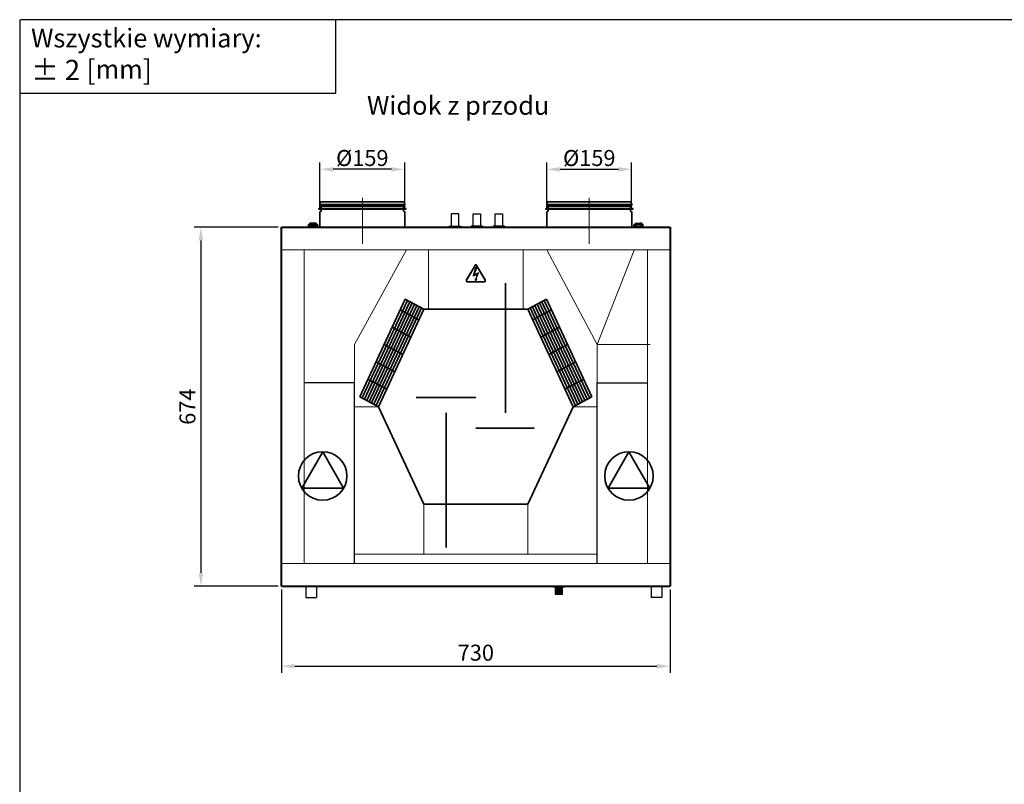
# Model space of a CAD drawing. Units: millimetres. Extents: x 1198 to 1594, y -176 to 120.
# Drawn here: x 1198 to 1383, y -23 to 120 of the extents above; entities that cross this region are included whole.
import ezdxf

# ---------------------------------------------------------------- set-up
doc = ezdxf.new("R2010")
doc.units = ezdxf.units.MM
doc.header["$PDSIZE"] = -1
doc.linetypes.add('CENTERX2', pattern=[20.32, 12.7, -2.54, 2.54, -2.54])
doc.layers.get('Defpoints').update_dxf_attribs({"color": 250, "lineweight": 40})
for name, color, linetype, lineweight in [('króciec', 7, 'Continuous', 35), ('obudowa', 5, 'Continuous', 35), ('obudowa przod', 180, 'Continuous', 40), ('sekcja', 5, 'Continuous', 18), ('skład.', 250, 'Continuous', 30), ('wymiary', 7, 'Continuous', 18), ('zapięcie', 1, 'Continuous', 18)]:
    doc.layers.add(name, color=color, linetype=linetype, lineweight=lineweight)
doc.styles.get("Standard").update_dxf_attribs({"font": 'isocpeui.ttf'})
doc.dimstyles.new('ISO-25', dxfattribs={"dimtxt": 3, "dimasz": 2.5, "dimexe": 1.25, "dimexo": 0.625, "dimtad": 1, "dimdec": 1, "dimlfac": 10, "dimtxsty": 'Standard', "dimcen": 2.5, "dimadec": 0, "dimazin": 0, "dimtfac": 1, "dimtdec": 1, "dimtmove": 0, "dimatfit": 3, "dimfxl": 0, "dimarcsym": 0})

# ---------------------------------------------------------------- blocks, each defined once
blk = doc.blocks.new('*D72')
at = {"layer": 'Defpoints', "color": 0, "linetype": 'Continuous', "transparency": 16777216}
for p in [(1247.52, 81.28), (1232.41, 13.88), (1247.52, 13.88)]:
    blk.add_point(p, dxfattribs=at)
at = {"layer": 'wymiary', "color": 0, "linetype": 'Continuous', "lineweight": -2, "transparency": 16777216}
for p, q in [((1246.89, 81.28), (1231.16, 81.28)), ((1232.41, 78.78), (1232.41, 16.38)), ((1246.89, 13.88), (1231.16, 13.88))]:
    blk.add_line(p, q, dxfattribs=at)
at = {"layer": 'wymiary', "color": 0, "linetype": 'Continuous', "transparency": 16777216}
for points in [[(1232, 78.78), (1232.83, 78.78), (1232.41, 81.28)], [(1232, 16.38), (1232.83, 16.38), (1232.41, 13.88)]]:
    blk.add_solid(points, dxfattribs=at)
at = {"layer": 'wymiary', "color": 0, "linetype": 'Continuous', "lineweight": 18, "transparency": 16777216, "insert": (1230.27, 47.58), "char_height": 3, "attachment_point": 5, "rotation": 90}
blk.add_mtext('674', dxfattribs=at)
blk = doc.blocks.new('*D74')
at = {"layer": 'Defpoints', "color": 0, "linetype": 'Continuous', "transparency": 16777216}
for p in [(1247.52, 13.88), (1320.52, 13.88), (1320.52, -1.12)]:
    blk.add_point(p, dxfattribs=at)
at = {"layer": 'wymiary', "color": 0, "linetype": 'Continuous', "lineweight": -2, "transparency": 16777216}
for p, q in [((1247.52, 13.25), (1247.52, -2.37)), ((1320.52, 13.25), (1320.52, -2.37)), ((1250.02, -1.12), (1318.02, -1.12))]:
    blk.add_line(p, q, dxfattribs=at)
at = {"layer": 'wymiary', "color": 0, "linetype": 'Continuous', "transparency": 16777216}
for points in [[(1250.02, -0.71), (1250.02, -1.54), (1247.52, -1.12)], [(1318.02, -0.71), (1318.02, -1.54), (1320.52, -1.12)]]:
    blk.add_solid(points, dxfattribs=at)
at = {"layer": 'wymiary', "color": 0, "linetype": 'Continuous', "lineweight": 18, "transparency": 16777216, "insert": (1284.02, 1.02), "char_height": 3, "attachment_point": 5}
blk.add_mtext('730', dxfattribs=at)
blk = doc.blocks.new('zam')
at = {"color": 1, "linetype": 'Continuous', "lineweight": 25}
for p, q in [((1298.86, 77.73), (1298.81, 77.64)), ((1298.87, 77.74), (1298.87, 77.94)), ((1298.87, 77.71), (1298.87, 77.74)), ((1298.97, 78.01), (1298.92, 78.01)), ((1298.92, 78.01), (1298.92, 77.96)), ((1298.97, 77.96), (1298.92, 77.96)), ((1298.92, 77.96), (1298.92, 77.94)), ((1298.92, 77.74), (1298.92, 77.71)), ((1298.97, 77.71), (1298.92, 77.71)), ((1298.92, 77.71), (1298.92, 77.66)), ((1298.97, 77.66), (1298.92, 77.66)), ((1298.97, 77.66), (1298.92, 77.66)), ((1298.92, 77.66), (1298.92, 77.66)), ((1298.95, 77.74), (1298.95, 77.94)), ((1298.95, 77.94), (1298.97, 77.94)), ((1298.97, 77.74), (1298.95, 77.74)), ((1298.95, 77.74), (1298.97, 77.74)), ((1298.97, 77.92), (1298.96, 77.92)), ((1298.96, 77.77), (1298.96, 77.92)), ((1298.96, 77.77), (1298.97, 77.77)), ((1299.04, 78.2), (1298.97, 78.2)), ((1298.97, 78.05), (1298.97, 78.2)), ((1298.97, 78.01), (1298.97, 77.96)), ((1298.97, 77.96), (1298.97, 77.94)), ((1299.02, 77.94), (1298.97, 77.94)), ((1298.97, 77.87), (1298.97, 77.94)), ((1299.02, 77.87), (1298.97, 77.87)), ((1298.97, 77.82), (1298.97, 77.87)), ((1298.97, 77.82), (1299.02, 77.82)), ((1298.97, 77.74), (1298.97, 77.82)), ((1298.97, 77.74), (1298.97, 77.71)), ((1299.02, 77.74), (1298.97, 77.74)), ((1298.97, 77.74), (1298.97, 77.74)), ((1298.97, 77.71), (1298.97, 77.66)), ((1298.97, 77.66), (1298.97, 77.66)), ((1299.02, 78.25), (1299.08, 78.25)), ((1299.02, 77.94), (1299.02, 77.87)), ((1299.07, 77.91), (1299.02, 77.91)), ((1299.02, 77.82), (1299.02, 77.87)), ((1299.02, 77.82), (1299.02, 77.74)), ((1299.02, 77.78), (1299.07, 77.78)), ((1299.02, 77.74), (1299.02, 77.74)), ((1299.15, 78.2), (1299.04, 78.2)), ((1299.04, 78.2), (1299.04, 78.02)), ((1299.07, 77.9), (1299.07, 77.98)), ((1299.07, 77.98), (1299.07, 77.98)), ((1299.07, 77.98), (1299.17, 77.98)), ((1299.07, 77.9), (1299.07, 77.9)), ((1299.17, 77.9), (1299.07, 77.9)), ((1299.07, 77.9), (1299.07, 77.85)), ((1300.07, 77.85), (1299.07, 77.85)), ((1299.07, 77.85), (1299.07, 77.57)), ((1299.08, 78.25), (1299.18, 78.25)), ((1299.22, 78.2), (1299.15, 78.2)), ((1299.15, 77.98), (1299.15, 78.2)), ((1299.17, 77.98), (1299.17, 77.9)), ((1299.97, 77.98), (1299.17, 77.98)), ((1299.97, 77.9), (1299.17, 77.9)), ((1299.18, 78.25), (1299.27, 78.25)), ((1299.22, 78.03), (1299.22, 78.2)), ((1299.23, 78.17), (1299.22, 77.98)), ((1299.23, 78.12), (1299.22, 77.98)), ((1299.23, 78.12), (1299.23, 78.17)), ((1299.94, 78.17), (1299.23, 78.17)), ((1299.94, 78.12), (1299.23, 78.12)), ((1299.27, 78.25), (1299.87, 78.25)), ((1299.27, 78.2), (1299.87, 78.2)), ((1299.27, 78.17), (1299.27, 78.2)), ((1299.87, 78.25), (1299.96, 78.25)), ((1299.87, 78.17), (1299.87, 78.2)), ((1299.92, 78.17), (1299.92, 78.2)), ((1299.99, 78.2), (1299.92, 78.2)), ((1299.94, 78.12), (1299.94, 78.17)), ((1299.95, 77.98), (1299.94, 78.17)), ((1299.94, 77.98), (1299.94, 78.12)), ((1299.96, 78.25), (1300.07, 78.25)), ((1299.97, 77.9), (1299.97, 77.98)), ((1299.97, 77.98), (1300.07, 77.98)), ((1300.07, 77.9), (1299.97, 77.9)), ((1300.1, 78.2), (1299.99, 78.2)), ((1299.99, 78.2), (1299.99, 77.98)), ((1300.07, 78.25), (1300.12, 78.25)), ((1300.07, 77.98), (1300.07, 77.98)), ((1300.07, 77.98), (1300.07, 77.9)), ((1300.12, 77.91), (1300.07, 77.91)), ((1300.07, 77.9), (1300.07, 77.9)), ((1300.07, 77.9), (1300.07, 77.85)), ((1300.07, 77.85), (1300.07, 77.57)), ((1300.07, 77.78), (1300.12, 77.78)), ((1300.07, 77.67), (1300.11, 77.64)), ((1300.11, 77.64), (1300.07, 77.67)), ((1300.17, 78.2), (1300.1, 78.2)), ((1300.1, 78.02), (1300.1, 78.2)), ((1300.12, 77.76), (1300.11, 77.78)), ((1300.11, 77.78), (1300.12, 77.76)), ((1300.16, 77.73), (1300.11, 77.64)), ((1300.17, 77.94), (1300.12, 77.94)), ((1300.12, 77.87), (1300.12, 77.94)), ((1300.17, 77.87), (1300.12, 77.87)), ((1300.12, 77.87), (1300.12, 77.82)), ((1300.12, 77.82), (1300.17, 77.82)), ((1300.12, 77.74), (1300.12, 77.82)), ((1300.17, 77.74), (1300.12, 77.74)), ((1300.12, 77.74), (1300.12, 77.74)), ((1300.14, 77.74), (1300.16, 77.73)), ((1300.15, 77.73), (1300.15, 77.74)), ((1300.45, 77.64), (1300.15, 77.64)), ((1300.17, 77.71), (1300.16, 77.72)), ((1300.17, 78.2), (1300.17, 78.05)), ((1300.22, 78.01), (1300.17, 78.01)), ((1300.17, 78.01), (1300.17, 77.96)), ((1300.22, 77.96), (1300.17, 77.96)), ((1300.17, 77.96), (1300.17, 77.94)), ((1300.17, 77.94), (1300.17, 77.87)), ((1300.2, 77.94), (1300.17, 77.94)), ((1300.19, 77.92), (1300.17, 77.92)), ((1300.17, 77.87), (1300.17, 77.82)), ((1300.17, 77.82), (1300.17, 77.74)), ((1300.17, 77.77), (1300.19, 77.77)), ((1300.17, 77.74), (1300.17, 77.71)), ((1300.2, 77.74), (1300.17, 77.74)), ((1300.17, 77.74), (1300.2, 77.74)), ((1300.17, 77.74), (1300.17, 77.74)), ((1300.22, 77.71), (1300.17, 77.71)), ((1300.17, 77.71), (1300.17, 77.66)), ((1300.22, 77.66), (1300.17, 77.66)), ((1300.22, 77.66), (1300.17, 77.66)), ((1300.17, 77.66), (1300.17, 77.66)), ((1300.19, 77.77), (1300.19, 77.92)), ((1300.2, 77.94), (1300.2, 77.74)), ((1300.22, 78.01), (1300.22, 77.96)), ((1300.22, 77.96), (1300.22, 77.94)), ((1300.22, 77.74), (1300.22, 77.71)), ((1300.22, 77.71), (1300.22, 77.66)), ((1300.22, 77.66), (1300.22, 77.66)), ((1300.27, 77.94), (1300.27, 77.74)), ((1300.27, 77.72), (1300.27, 77.74)), ((1298.62, 77.57), (1298.62, 77.5)), ((1298.62, 77.57), (1298.87, 77.57)), ((1298.62, 77.5), (1298.87, 77.5)), ((1299, 77.61), (1298.7, 77.61)), ((1298.87, 77.57), (1298.87, 77.5)), ((1298.87, 77.57), (1300.27, 77.57)), ((1298.87, 77.5), (1300.27, 77.5)), ((1299.04, 77.6), (1299.07, 77.6)), ((1299.07, 77.57), (1299.07, 77.57)), ((1300.07, 77.57), (1299.07, 77.57)), ((1300.07, 77.6), (1300.1, 77.6)), ((1300.07, 77.57), (1300.07, 77.57)), ((1300.5, 77.6), (1300.1, 77.6)), ((1300.2, 77.6), (1300.2, 77.57)), ((1300.27, 77.57), (1300.27, 77.5)), ((1300.27, 77.57), (1300.52, 77.57)), ((1300.27, 77.5), (1300.52, 77.5)), ((1300.4, 77.57), (1300.4, 77.6)), ((1300.52, 77.57), (1300.52, 77.5))]:
    blk.add_line(p, q, dxfattribs=at)
at = {"color": 1, "linetype": 'Continuous', "lineweight": 25, "flags": 128}
for points in [[(1299.08, 78.25), (1299.07, 78.25), (1299.06, 78.25), (1299.06, 78.24), (1299.05, 78.23), (1299.05, 78.23), (1299.05, 78.22), (1299.04, 78.21), (1299.04, 78.2)], [(1299.18, 78.25), (1299.18, 78.25), (1299.17, 78.25), (1299.17, 78.24), (1299.16, 78.23), (1299.16, 78.23), (1299.15, 78.22), (1299.15, 78.21), (1299.15, 78.2)], [(1299.99, 78.2), (1299.99, 78.21), (1299.99, 78.22), (1299.99, 78.23), (1299.98, 78.23), (1299.98, 78.24), (1299.97, 78.25), (1299.97, 78.25), (1299.96, 78.25)], [(1300.1, 78.2), (1300.1, 78.21), (1300.1, 78.22), (1300.1, 78.23), (1300.09, 78.23), (1300.09, 78.24), (1300.08, 78.25), (1300.08, 78.25), (1300.07, 78.25)]]:
    blk.add_lwpolyline(points, dxfattribs=at)
at = {"color": 1, "linetype": 'Continuous', "lineweight": 25}
for centre, radius, start, end in [((1298.92, 77.83), 0.222, 40.503, 240.7017), ((1298.01, 78.16), 0.959, 326.9905, 332.9665), ((1298.93, 77.49), 0.451, 87.6194, 97.1771), ((1298.93, 77.29), 0.451, 87.6194, 97.1771), ((1299.02, 78.2), 0.05, 90, 180), ((1298.98, 78.04), 0.3, 267.617, 277.1784), ((1299.27, 78.2), 0.05, 90, 180), ((1299.87, 78.2), 0.05, 0, 90), ((1300.15, 77.58), 0.0535, 90, 165.3741), ((1299.31, 78.16), 0.959, 326.9906, 332.965), ((1300.12, 78.2), 0.05, 0, 90), ((1300.16, 78.04), 0.3, 262.8219, 272.3826), ((1300.22, 77.49), 0.451, 82.8227, 92.3807), ((1300.22, 77.29), 0.451, 82.8227, 92.3807), ((1300.45, 77.58), 0.0535, 14.6259, 90), ((1298.7, 77.56), 0.0535, 90, 165.3741), ((1299, 77.56), 0.0535, 14.6259, 90)]:
    blk.add_arc(centre, radius, start, end, dxfattribs=at)
for points, knots in [([(1298.84, 77.62), (1298.83, 77.63), (1298.82, 77.63), (1298.81, 77.64), (1298.81, 77.64), (1298.81, 77.64), (1298.81, 77.64), (1298.79, 77.65), (1298.75, 77.68), (1298.71, 77.75), (1298.7, 77.8), (1298.7, 77.85), (1298.72, 77.9), (1298.75, 77.95), (1298.78, 77.98), (1298.81, 77.99), (1298.82, 77.99), (1298.83, 77.99), (1298.83, 77.99), (1298.83, 77.99), (1298.84, 77.99), (1298.84, 77.98), (1298.84, 77.98), (1298.83, 77.97), (1298.81, 77.94), (1298.79, 77.89), (1298.79, 77.84), (1298.8, 77.79), (1298.83, 77.75), (1298.85, 77.73), (1298.86, 77.73)], [-0.045783, -0.045783, -0.045783, -0.045783, 0, 0, 0, 0, 0, 0, 0.096115, 0.191988, 0.286432, 0.310177, 0.397215, 0.483742, 0.544099, 0.574109, 0.584816, 0.596713, 0.600868, 0.605058, 0.607937, 0.610819, 0.614814, 0.624483, 0.666641, 0.751175, 0.822701, 0.885357, 0.948353, 1, 1, 1, 1]), ([(1298.85, 77.73), (1298.85, 77.74), (1298.83, 77.75), (1298.81, 77.78), (1298.8, 77.82), (1298.8, 77.86), (1298.81, 77.9), (1298.84, 77.93), (1298.87, 77.95), (1298.9, 77.96), (1298.92, 77.96), (1298.92, 77.96)], [0, 0, 0, 0, 0.094829, 0.221311, 0.345687, 0.465984, 0.591477, 0.714591, 0.825615, 0.935911, 1, 1, 1, 1]), ([(1298.92, 77.71), (1298.91, 77.7), (1298.89, 77.7), (1298.87, 77.71), (1298.86, 77.72)], [0, 0, 0, 0, 0.355228, 1, 1, 1, 1]), ([(1299.01, 77.74), (1299, 77.74), (1299, 77.73), (1298.98, 77.72), (1298.97, 77.72), (1298.97, 77.72)], [0, 0, 0, 0, 0.218497, 0.876634, 1, 1, 1, 1]), ([(1298.99, 77.61), (1299, 77.62), (1299.04, 77.63), (1299.06, 77.65), (1299.07, 77.66)], [0, 0, 0, 0, 0.501462, 1, 1, 1, 1]), ([(1299.04, 77.78), (1299.03, 77.77), (1299.03, 77.76), (1299.02, 77.75), (1299.02, 77.75)], [0, 0, 0, 0, 0.778075, 1, 1, 1, 1]), ([(1300.34, 77.64), (1300.36, 77.65), (1300.39, 77.68), (1300.44, 77.74), (1300.45, 77.83), (1300.44, 77.9), (1300.41, 77.96), (1300.37, 78.01), (1300.31, 78.04), (1300.25, 78.06), (1300.18, 78.06), (1300.11, 78.03), (1300.07, 78), (1300.06, 77.98), (1300.05, 77.98)], [0, 0, 0, 0, 0.079477, 0.183466, 0.296619, 0.392486, 0.480816, 0.557276, 0.620593, 0.720247, 0.810349, 0.899791, 0.990314, 1, 1, 1, 1]), ([(1300.07, 77.97), (1300.08, 77.97), (1300.09, 77.98), (1300.11, 77.99), (1300.12, 77.99), (1300.13, 77.99), (1300.13, 77.99), (1300.13, 77.99), (1300.14, 77.99), (1300.14, 77.98), (1300.14, 77.98), (1300.13, 77.97), (1300.12, 77.94), (1300.11, 77.92), (1300.1, 77.91)], [0, 0, 0, 0, 0.141868, 0.284628, 0.335568, 0.392177, 0.411935, 0.431867, 0.445565, 0.459275, 0.478281, 0.524283, 0.72484, 1, 1, 1, 1]), ([(1300.22, 77.96), (1300.22, 77.96), (1300.23, 77.96), (1300.26, 77.95), (1300.29, 77.94), (1300.32, 77.92), (1300.34, 77.88), (1300.35, 77.85), (1300.35, 77.83)], [0, 0, 0, 0, 0.014657, 0.161192, 0.328951, 0.523086, 0.751668, 1, 1, 1, 1]), ([(1300.35, 77.83), (1300.35, 77.82), (1300.34, 77.79), (1300.33, 77.76), (1300.3, 77.73), (1300.27, 77.71), (1300.24, 77.7), (1300.22, 77.7), (1300.22, 77.71)], [0, 0, 0, 0, 0.206097, 0.396315, 0.560913, 0.697027, 0.911758, 1, 1, 1, 1]), ([(1298.82, 77.63), (1298.82, 77.63), (1298.83, 77.62), (1298.85, 77.62), (1298.86, 77.61)], [0, 0, 0, 0, 0.1008471, 1, 1, 1, 1])]:
    blk.add_open_spline(points, degree=3, knots=knots, dxfattribs=at)
blk = doc.blocks.new('*D81')
at = {"layer": 'Defpoints', "color": 0, "linetype": 'Continuous', "transparency": 16777216}
for p in [(1254.76, 92.13), (1254.76, 84.13), (1270.66, 84.13)]:
    blk.add_point(p, dxfattribs=at)
at = {"layer": 'wymiary', "color": 0, "linetype": 'Continuous', "lineweight": -2, "transparency": 16777216}
for p, q in [((1254.76, 84.76), (1254.76, 93.38)), ((1270.66, 84.76), (1270.66, 93.38)), ((1268.16, 92.13), (1257.26, 92.13))]:
    blk.add_line(p, q, dxfattribs=at)
at = {"layer": 'wymiary', "color": 0, "linetype": 'Continuous', "transparency": 16777216}
for points in [[(1257.26, 92.54), (1257.26, 91.71), (1254.76, 92.13)], [(1268.16, 92.54), (1268.16, 91.71), (1270.66, 92.13)]]:
    blk.add_solid(points, dxfattribs=at)
at = {"layer": 'wymiary', "color": 0, "linetype": 'Continuous', "lineweight": 18, "transparency": 16777216, "insert": (1262.71, 95.75), "char_height": 3, "attachment_point": 2}
blk.add_mtext('%%C159', dxfattribs=at)
blk = doc.blocks.new('*D84')
at = {"layer": 'Defpoints', "color": 0, "linetype": 'Continuous', "transparency": 16777216}
for p in [(1313.27, 92.13), (1297.37, 84.13), (1313.27, 84.13)]:
    blk.add_point(p, dxfattribs=at)
at = {"layer": 'wymiary', "color": 0, "linetype": 'Continuous', "lineweight": -2, "transparency": 16777216}
for p, q in [((1297.37, 84.76), (1297.37, 93.38)), ((1313.27, 84.76), (1313.27, 93.38)), ((1299.87, 92.13), (1310.77, 92.13))]:
    blk.add_line(p, q, dxfattribs=at)
at = {"layer": 'wymiary', "color": 0, "linetype": 'Continuous', "transparency": 16777216}
for points in [[(1299.87, 92.54), (1299.87, 91.71), (1297.37, 92.13)], [(1310.77, 92.54), (1310.77, 91.71), (1313.27, 92.13)]]:
    blk.add_solid(points, dxfattribs=at)
at = {"layer": 'wymiary', "color": 0, "linetype": 'Continuous', "lineweight": 18, "transparency": 16777216, "insert": (1305.32, 95.75), "char_height": 3, "attachment_point": 2}
blk.add_mtext('%%C159', dxfattribs=at)

msp = doc.modelspace()

# ---------------------------------------------------------------- linework, layer by layer
at = {"color": 7, "linetype": 'Continuous', "lineweight": 25}
for p, q in [((1198.391, 120.206), (1198.391, -166.794)), ((1593.546, 120.206), (1198.546, 120.206))]:
    msp.add_line(p, q, dxfattribs=at)
at = {"color": 7}
for p, q in [((1257.743, 106.407), (1257.743, 120.206)), ((1198.391, 106.407), (1257.743, 106.407))]:
    msp.add_line(p, q, dxfattribs=at)
at = {"layer": 'króciec', "color": 7, "linetype": 'Continuous', "lineweight": 35}
for p, q in [((1254.889, 86.027), (1254.761, 85.55)), ((1254.761, 85.55), (1254.761, 85.404)), ((1254.761, 85.55), (1270.665, 85.55)), ((1254.855, 85.281), (1254.992, 85.244)), ((1254.889, 86.027), (1270.537, 86.027)), ((1254.96, 85.183), (1254.96, 84.757)), ((1254.96, 85.183), (1270.466, 85.183)), ((1270.433, 85.244), (1270.57, 85.281)), ((1270.466, 84.757), (1270.466, 85.183)), ((1270.665, 85.55), (1270.537, 86.027)), ((1270.665, 85.404), (1270.665, 85.55)), ((1297.371, 85.55), (1297.499, 86.027)), ((1297.371, 85.404), (1297.371, 85.55)), ((1313.275, 85.55), (1297.371, 85.55)), ((1297.602, 85.244), (1297.466, 85.281)), ((1313.147, 86.027), (1297.499, 86.027)), ((1297.57, 84.757), (1297.57, 85.183)), ((1313.076, 85.183), (1297.57, 85.183)), ((1313.181, 85.281), (1313.044, 85.244)), ((1313.076, 85.183), (1313.076, 84.757)), ((1313.147, 86.027), (1313.275, 85.55)), ((1313.275, 85.55), (1313.275, 85.404)), ((1254.96, 84.757), (1254.561, 84.745)), ((1254.561, 84.666), (1254.96, 84.654)), ((1254.761, 84.105), (1254.761, 81.276)), ((1254.96, 84.256), (1254.855, 84.228)), ((1254.96, 84.757), (1270.466, 84.757)), ((1254.96, 84.654), (1254.96, 84.256)), ((1254.96, 84.654), (1270.466, 84.654)), ((1270.865, 84.745), (1270.466, 84.757)), ((1270.466, 84.654), (1270.865, 84.666)), ((1270.466, 84.256), (1270.466, 84.654)), ((1270.57, 84.228), (1270.466, 84.256)), ((1270.665, 81.276), (1270.665, 84.105)), ((1297.171, 84.745), (1297.57, 84.757)), ((1297.57, 84.654), (1297.171, 84.666)), ((1297.371, 81.26), (1297.371, 84.105)), ((1297.466, 84.228), (1297.57, 84.256)), ((1313.076, 84.757), (1297.57, 84.757)), ((1297.57, 84.256), (1297.57, 84.654)), ((1313.076, 84.654), (1297.57, 84.654)), ((1313.076, 84.757), (1313.475, 84.745)), ((1313.475, 84.666), (1313.076, 84.654)), ((1313.076, 84.654), (1313.076, 84.256)), ((1313.076, 84.256), (1313.181, 84.228)), ((1313.275, 84.105), (1313.275, 81.276))]:
    msp.add_line(p, q, dxfattribs=at)
for centre, radius, start, end in [((1254.888, 85.404), 0.127, 180, 255), ((1254.976, 85.183), 0.0636, 0, 75), ((1270.45, 85.183), 0.0636, 105, 180), ((1270.537, 85.404), 0.127, 285, 0), ((1297.499, 85.404), 0.127, 180, 255), ((1297.586, 85.183), 0.0636, 0, 75), ((1313.06, 85.183), 0.0636, 105, 180), ((1313.148, 85.404), 0.127, 285, 0), ((1254.562, 84.706), 0.0398, 91.71579, 268.28421), ((1254.888, 84.105), 0.127, 105, 180), ((1270.537, 84.105), 0.127, 0, 75), ((1270.863, 84.706), 0.0398, 271.71579, 88.28421), ((1297.172, 84.706), 0.0398, 91.71579, 268.28421), ((1297.499, 84.105), 0.127, 105, 180), ((1313.148, 84.105), 0.127, 0, 75), ((1313.474, 84.706), 0.0398, 271.71579, 88.28421)]:
    msp.add_arc(centre, radius, start, end, dxfattribs=at)
at = {"layer": 'obudowa'}
for p, q in [((1289.608, 46.432), (1289.608, 70.767)), ((1272.838, 49.3), (1284.018, 49.3)), ((1278.428, 46.432), (1278.428, 21.147)), ((1294.948, 43.564), (1284.018, 43.564))]:
    msp.add_line(p, q, dxfattribs=at)
at = {"layer": 'obudowa przod', "color": 7, "linetype": 'Continuous', "lineweight": 25}
for p, q in [((1279.418, 83.74), (1279.418, 81.476)), ((1280.818, 83.74), (1279.418, 83.74)), ((1280.818, 81.476), (1280.818, 83.74)), ((1283.518, 81.476), (1283.518, 83.74)), ((1283.518, 83.74), (1284.918, 83.74)), ((1284.918, 83.74), (1284.918, 81.476)), ((1287.618, 81.476), (1287.618, 83.74)), ((1287.618, 83.74), (1289.018, 83.74)), ((1289.018, 83.74), (1289.018, 81.476)), ((1279.042, 81.476), (1279.042, 81.276)), ((1279.042, 81.476), (1281.194, 81.476)), ((1281.194, 81.476), (1281.194, 81.276)), ((1285.294, 81.476), (1283.142, 81.476)), ((1283.142, 81.476), (1283.142, 81.276)), ((1285.294, 81.476), (1285.294, 81.276)), ((1289.394, 81.476), (1287.242, 81.476)), ((1287.242, 81.476), (1287.242, 81.276)), ((1289.394, 81.476), (1289.394, 81.276)), ((1252.121, 13.876), (1252.121, 11.776)), ((1254.121, 13.876), (1254.121, 11.776)), ((1298.535, 13.676), (1298.535, 13.876)), ((1300.687, 13.676), (1298.535, 13.676)), ((1298.911, 13.676), (1298.911, 12.412)), ((1298.911, 13.559), (1300.311, 13.559)), ((1298.911, 13.33), (1300.311, 13.33)), ((1298.911, 13.1), (1300.311, 13.1)), ((1300.311, 12.412), (1300.311, 13.676)), ((1300.687, 13.676), (1300.687, 13.876)), ((1316.905, 13.876), (1316.905, 11.776)), ((1318.905, 13.876), (1318.905, 11.776)), ((1252.121, 11.776), (1254.121, 11.776)), ((1254.121, 11.776), (1254.121, 11.776)), ((1298.911, 12.871), (1300.311, 12.871)), ((1298.911, 12.641), (1300.311, 12.641)), ((1298.911, 12.412), (1300.311, 12.412)), ((1318.905, 11.776), (1316.905, 11.776)), ((1316.905, 11.776), (1316.905, 11.776))]:
    msp.add_line(p, q, dxfattribs=at)
at = {"layer": 'obudowa przod', "color": 180}
for p, q in [((1247.518, 13.876), (1247.518, 81.276)), ((1247.518, 81.276), (1320.518, 81.276)), ((1320.518, 81.276), (1320.518, 13.876)), ((1247.518, 13.876), (1320.518, 13.876))]:
    msp.add_line(p, q, dxfattribs=at)
at = {"layer": 'sekcja'}
for p, q in [((1247.518, 77.026), (1320.518, 77.026)), ((1251.768, 18.126), (1251.768, 76.926)), ((1261.268, 59.276), (1271.018, 77.026)), ((1275.118, 77.026), (1275.118, 65.876)), ((1292.918, 77.026), (1292.918, 65.876)), ((1306.768, 59.276), (1297.363, 77.026)), ((1306.768, 59.276), (1313.771, 76.926)), ((1316.268, 18.126), (1316.268, 76.926)), ((1261.268, 18.126), (1261.268, 59.276)), ((1306.768, 59.276), (1316.758, 59.276)), ((1306.768, 18.126), (1306.768, 59.276)), ((1265.768, 47.576), (1261.268, 47.576)), ((1302.268, 47.576), (1306.768, 47.576)), ((1274.268, 19.926), (1274.268, 29.276)), ((1293.768, 19.926), (1293.768, 29.276)), ((1261.268, 19.926), (1306.768, 19.926)), ((1247.518, 18.126), (1320.518, 18.126))]:
    msp.add_line(p, q, dxfattribs=at)
at = {"layer": 'skład.', "color": 7, "linetype": 'Continuous'}
for p, q in [((1283.803, 74.095), (1282.23, 71.371)), ((1283.868, 74.058), (1282.295, 71.333)), ((1285.741, 71.333), (1284.168, 74.058)), ((1285.805, 71.371), (1284.232, 74.095)), ((1283.931, 73.656), (1283.536, 72.125)), ((1283.536, 72.125), (1284.232, 72.408)), ((1283.686, 72.302), (1284.23, 73.656)), ((1284.51, 72.702), (1283.686, 72.302)), ((1284.23, 73.656), (1283.931, 73.656)), ((1284.232, 72.408), (1284.005, 71.474)), ((1284.05, 71.463), (1284.51, 72.702)), ((1282.445, 71.073), (1285.591, 71.073)), ((1282.445, 70.999), (1285.591, 70.999)), ((1284.005, 71.474), (1283.913, 71.599)), ((1283.913, 71.599), (1283.948, 71.215)), ((1283.948, 71.215), (1284.212, 71.504)), ((1284.212, 71.504), (1284.05, 71.463))]:
    msp.add_line(p, q, dxfattribs=at)
at = {"layer": 'skład.', "color": 7, "linetype": 'Continuous', "lineweight": 35}
for p, q in [((1262.236, 49.454), (1270.736, 67.754)), ((1262.678, 49.219), (1271.178, 67.519)), ((1263.119, 48.984), (1271.619, 67.284)), ((1263.561, 48.75), (1272.061, 67.05)), ((1264.002, 48.515), (1272.502, 66.815)), ((1264.444, 48.28), (1272.944, 66.58)), ((1274.268, 65.876), (1270.736, 67.754)), ((1293.768, 65.876), (1297.299, 67.754)), ((1303.592, 48.28), (1295.092, 66.58)), ((1304.034, 48.515), (1295.534, 66.815)), ((1304.475, 48.75), (1295.975, 67.05)), ((1304.917, 48.984), (1296.417, 67.284)), ((1305.358, 49.219), (1296.858, 67.519)), ((1305.799, 49.454), (1297.299, 67.754)), ((1264.885, 48.045), (1273.385, 66.345)), ((1265.326, 47.81), (1273.826, 66.11)), ((1265.768, 47.576), (1274.268, 65.876)), ((1265.768, 47.576), (1274.268, 65.876)), ((1273.35, 63.899), (1269.818, 65.778)), ((1274.268, 65.876), (1293.768, 65.876)), ((1302.268, 47.576), (1293.768, 65.876)), ((1302.268, 47.576), (1293.768, 65.876)), ((1302.268, 47.576), (1293.768, 65.876)), ((1302.709, 47.81), (1294.209, 66.11)), ((1303.151, 48.045), (1294.651, 66.345)), ((1294.686, 63.899), (1298.217, 65.778)), ((1271.834, 60.635), (1268.302, 62.513)), ((1296.202, 60.635), (1299.734, 62.513)), ((1270.317, 57.37), (1266.786, 59.248)), ((1297.719, 57.37), (1301.25, 59.248)), ((1268.801, 54.105), (1265.269, 55.984)), ((1299.235, 54.105), (1302.767, 55.984)), ((1267.284, 50.84), (1263.753, 52.719)), ((1300.752, 50.84), (1304.283, 52.719)), ((1265.768, 47.576), (1262.236, 49.454)), ((1302.268, 47.576), (1305.799, 49.454)), ((1265.768, 47.576), (1274.268, 29.276)), ((1302.268, 47.576), (1293.768, 29.276)), ((1251.332, 32.295), (1255.268, 39.125)), ((1255.268, 39.125), (1259.204, 32.295)), ((1312.768, 39.125), (1308.832, 32.295)), ((1316.704, 32.295), (1312.768, 39.125)), ((1259.204, 32.295), (1251.332, 32.295)), ((1308.832, 32.295), (1316.704, 32.295)), ((1274.268, 29.276), (1293.768, 29.276))]:
    msp.add_line(p, q, dxfattribs=at)
at = {"layer": 'skład.', "color": 7}
for p, q in [((1261.268, 52.076), (1251.768, 52.076)), ((1261.268, 18.126), (1261.268, 52.076)), ((1306.768, 18.126), (1306.768, 52.076)), ((1306.768, 52.076), (1316.268, 52.076))]:
    msp.add_line(p, q, dxfattribs=at)
at = {"layer": 'skład.', "color": 7, "linetype": 'Continuous', "lineweight": 35}
for centre in [(1255.268, 34.576), (1312.768, 34.576)]:
    msp.add_circle(centre, 4.549, dxfattribs=at)
at = {"layer": 'skład.', "color": 7, "linetype": 'Continuous'}
for centre, radius, start, end in [((1284.018, 73.971), 0.248, 30, 150), ((1284.018, 73.971), 0.173, 30, 150), ((1282.445, 71.247), 0.248, 150, 270), ((1282.445, 71.247), 0.173, 150, 270), ((1285.591, 71.247), 0.248, 270, 30), ((1285.591, 71.247), 0.173, 270, 30)]:
    msp.add_arc(centre, radius, start, end, dxfattribs=at)
at = {"layer": 'wymiary', "color": 7, "linetype": 'CENTERX2', "lineweight": 18}
for p, q in [((1262.719, 86.764), (1262.719, 78.15)), ((1305.316, 86.764), (1305.316, 78.15))]:
    msp.add_line(p, q, dxfattribs=at)

# ---------------------------------------------------------------- block references
at = {"layer": 'zapięcie', "color": 1, "xscale": -1}
msp.add_blockref('zam', (2553.04, 3.776), dxfattribs=at)
at = {"layer": 'zapięcie', "color": 1}
msp.add_blockref('zam', (14.995, 3.776), dxfattribs=at)

# ---------------------------------------------------------------- texts
at = {"insert": (1200.532, 118.504), "char_height": 3.5, "attachment_point": 1}
msp.add_mtext_dynamic_manual_height_columns('{\\C7;Wszystkie wymiary: \\fISOCPEUR|b0|i1|c204|p34;\\P\\fArial|b0|i1|c204|p34;\\H1.08333x;\\C256;±\\fISOCPEUR|b0|i1|c204|p34;\\C7; 2 \\fISOCPEUR|b0|i1|c238|p34;[\\H0.92308x;mm\\H1.08333x;]}', width=56.52174, gutter_width=0, heights=[12.971], dxfattribs=at)
at = {"color": 2, "insert": (1263.594, 105.866), "char_height": 3.5, "width": 38.97474, "attachment_point": 1}
msp.add_mtext('{\\fISOCPEUR|b1|i1|c238|p34;\\C7;Widok z przodu}', dxfattribs=at)

# ---------------------------------------------------------------- dimensions: what is measured, and where the dimension line sits
at = {"layer": 'wymiary', "color": 7, "linetype": 'Continuous', "lineweight": 18}
for base, p1, p2, angle, picture, middle in [((1254.761, 92.126), (1270.665, 84.131), (1254.761, 84.131), 180, '*D81', (1262.713, 92.126)), ((1313.275, 92.126), (1297.371, 84.131), (1313.275, 84.131), 0, '*D84', (1305.323, 92.126))]:
    dim = msp.add_linear_dim(base=base, p1=p1, p2=p2, angle=angle, text='%%C<>', dimstyle='ISO-25', dxfattribs=at)
    dim.commit()
    dim.dimension.update_dxf_attribs({"geometry": picture, "text_midpoint": middle, "dimtype": 160})
dim = msp.add_linear_dim(base=(1232.413, 13.876), p1=(1247.518, 81.276), p2=(1247.518, 13.876), angle=90, dimstyle='ISO-25', dxfattribs=at)
dim.commit()
dim.dimension.update_dxf_attribs({"geometry": '*D72', "text_midpoint": (1230.269, 47.576)})
dim = msp.add_linear_dim(base=(1320.518, -1.124), p1=(1247.518, 13.876), p2=(1320.518, 13.876), dimstyle='ISO-25', dxfattribs=at)
dim.commit()
dim.dimension.update_dxf_attribs({"geometry": '*D74', "text_midpoint": (1284.018, 1.02)})

doc.saveas('drawing.dxf')
